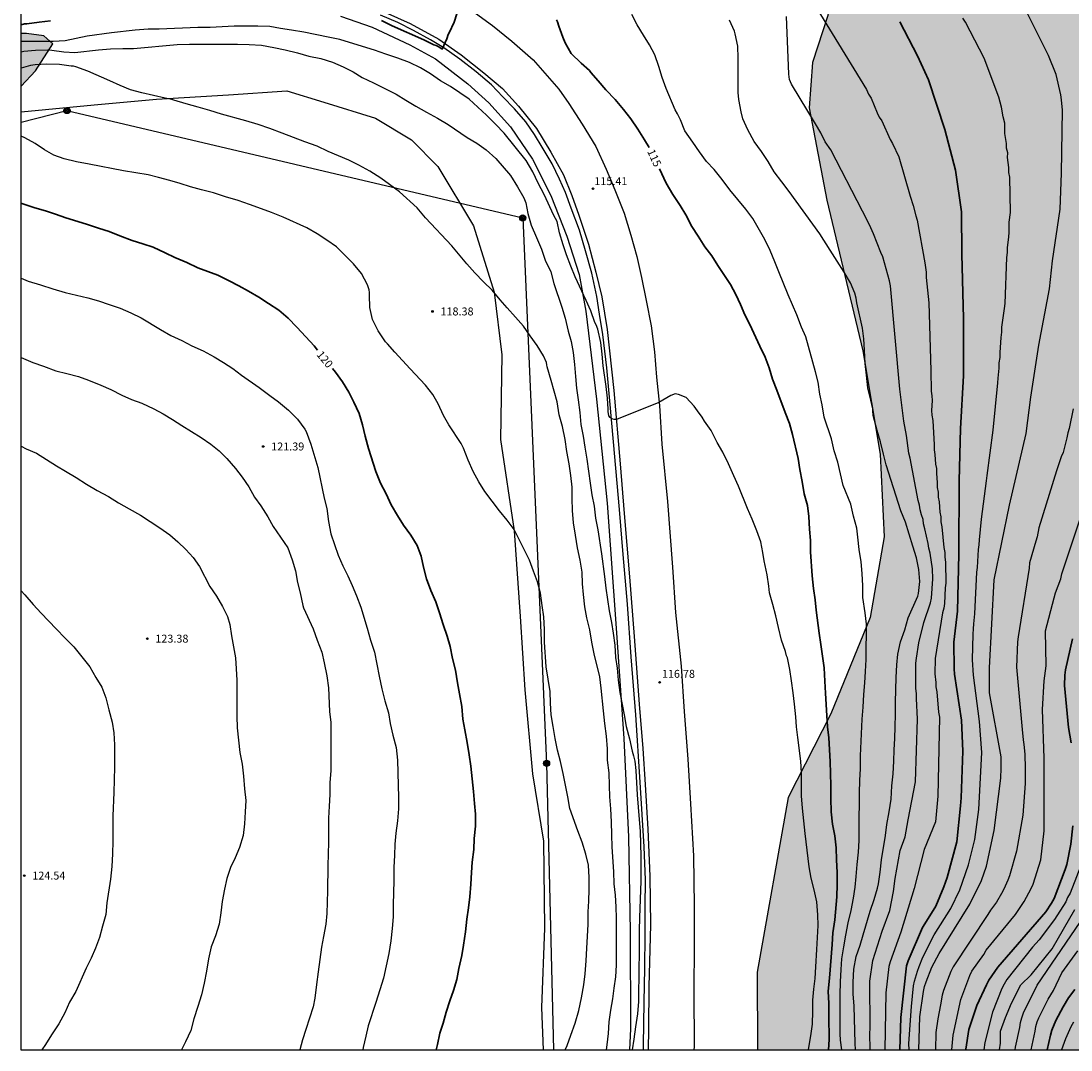
# Model space of a CAD drawing. Units: metres. Extents: x 583444 to 583794, y 4792790 to 4793040.
# Drawn here: x 583444 to 583543, y 4792790 to 4792887 of the extents above; entities that cross this region are included whole.
import ezdxf

# ---------------------------------------------------------------- set-up
doc = ezdxf.new("R2010")
doc.units = ezdxf.units.M
for name, color, linetype in [('010106', 9, 'Continuous'), ('020104', 34, 'Continuous'), ('020204', 9, 'Continuous'), ('020307', 24, 'Continuous'), ('020308', 9, 'Continuous'), ('060113', 4, 'Continuous'), ('060134', 9, 'Continuous'), ('070101', 9, 'ALAMBRADA'), ('090217', 9, 'Continuous'), ('100106', 63, 'Continuous'), ('240103', 9, 'LINEA_TELEFONICA'), ('990504', 63, 'Continuous')]:
    doc.layers.add(name, color=color, linetype=linetype)
doc.layers.add('020105', color=24, linetype='Continuous', lineweight=30)
doc.styles.add('ARIAL', font='ARIAL.TTF', dxfattribs={"height": 1})
doc.styles.add('ARIALI', font='ARIALI.TTF', dxfattribs={"height": 1})
doc.linetypes.add('ALAMBRADA', pattern='A,1,[203,DONOSTI.shx,S=0.1,R=0,X=0,Y=0],1', length=2)
doc.linetypes.add('LINEA_TELEFONICA', pattern='A,7.5,-0.3,["T",Standard,S=0.25,R=0,X=-0.1,Y=-0.1],-0.3', length=8.1)

# ---------------------------------------------------------------- blocks, each defined once
blk = doc.blocks.new('COTAPU')
blk.add_circle((0, 0), 0.075)
blk = doc.blocks.new('POSTEM')
for radius in [0.29, 0.21, 0.12]:
    blk.add_circle((0, 0), radius)

msp = doc.modelspace()

# ---------------------------------------------------------------- hatches: boundary and pattern name
at = {"layer": '990504'}
for points in [[(583576.568, 4792790.239), (583513.63, 4792790.24), (583513.599, 4792797.58), (583516.504, 4792814.059), (583520.56, 4792821.963), (583524.256, 4792831.059), (583525.584, 4792838.666), (583525.208, 4792846.474), (583523.56, 4792856.218), (583520.161, 4792870.418), (583518.505, 4792879.145), (583518.817, 4792883.425), (583520.257, 4792887.849), (583520.657, 4792890.401), (583520.465, 4792894.857), (583520.001, 4792898.297), (583518.529, 4792900.425), (583517.705, 4792903.305), (583518.314, 4792909.185), (583520.465, 4792911.161), (583527.049, 4792913.32), (583532.353, 4792913.568), (583536.913, 4792915.28), (583540.241, 4792917.92), (583548.353, 4792925.744), (583553.705, 4792930.631), (583555.865, 4792934.199), (583559.145, 4792939.479), (583559.505, 4792948.103), (583561.945, 4792956.102), (583567.049, 4792961.638), (583572.601, 4792966.214), (583575.681, 4792966.63), (583582.489, 4792966.59), (583588.241, 4792965.702), (583593.873, 4792966.573), (583596.209, 4792967.013), (583598.344, 4792966.693), (583601.576, 4792965.477), (583605.952, 4792960.469), (583611.096, 4792953.933), (583616.687, 4792945.837), (583623.135, 4792938.134), (583626.447, 4792932.086), (583628.759, 4792923.934), (583630.527, 4792918.342), (583632.854, 4792916.294), (583634.358, 4792913.958), (583634.326, 4792911.518), (583633.854, 4792907.918), (583630.566, 4792902.382), (583626.63, 4792896.535), (583622.398, 4792892.167), (583617.19, 4792886.583), (583612.342, 4792879.151), (583606.702, 4792869.568), (583602.43, 4792860.936), (583596.63, 4792853.433), (583594.07, 4792849.081), (583593.942, 4792845.921), (583594.438, 4792840.705), (583596.614, 4792835.601), (583597.19, 4792828.617), (583596.021, 4792820.833), (583595.693, 4792815.682), (583594.125, 4792811.146), (583591.949, 4792806.082), (583589.149, 4792801.85), (583584.493, 4792796.482), (583577.005, 4792790.491)], [(583444.095, 4792886.163), (583444.095, 4792881.184), (583445.458, 4792882.62), (583447.106, 4792885.18), (583446.258, 4792885.948), (583444.626, 4792886.148)]]:
    msp.add_hatch(color=256, dxfattribs=at).paths.add_polyline_path(points)

# ---------------------------------------------------------------- linework, layer by layer
at = {"layer": '010106', "flags": 128}
msp.add_lwpolyline([(583444.093, 4792790.242), (583794.083, 4792790.234), (583794.088, 4793040.227), (583444.098, 4793040.235)], close=True, dxfattribs=at)
at = {"layer": '020104', "flags": 128}
for points, elevation in [([(583519.229, 4792888.53), (583523.9, 4792880.877), (583524.106, 4792880.447), (583524.34, 4792880.046), (583524.905, 4792878.681), (583525.12, 4792878.271), (583525.351, 4792877.911), (583526.156, 4792876.166), (583526.373, 4792875.786), (583526.955, 4792874.511), (583528.034, 4792870.809), (583528.322, 4792869.939), (583528.58, 4792868.94), (583528.696, 4792868.531), (583529.409, 4792864.532), (583529.545, 4792863.63), (583529.545, 4792863.134), (583529.784, 4792860.744), (583529.999, 4792854.349), (583530.023, 4792852.408), (583530.084, 4792851.981), (583530.121, 4792851.526), (583530.062, 4792850.597), (583530.091, 4792850.126), (583530.166, 4792849.649), (583530.314, 4792847.346), (583530.313, 4792846.869), (583530.372, 4792846.425), (583530.417, 4792845.513), (583530.527, 4792845.109), (583530.507, 4792844.661), (583530.587, 4792843.764), (583530.575, 4792843.318), (583530.684, 4792842.883), (583530.678, 4792842.404), (583530.759, 4792841.952), (583530.823, 4792840.996), (583530.935, 4792840.542), (583530.935, 4792840.078), (583531.021, 4792839.607), (583531.22, 4792837.652), (583531.313, 4792837.195), (583531.316, 4792836.736), (583531.386, 4792836.279), (583531.392, 4792834.295), (583531.344, 4792833.834), (583531.279, 4792832.383), (583531.212, 4792831.935), (583531.077, 4792831.49), (583530.382, 4792827.165), (583530.376, 4792825.744), (583530.472, 4792824.921), (583530.461, 4792824.512), (583530.545, 4792824.029), (583530.724, 4792822.107), (583530.813, 4792821.636), (583530.648, 4792814.186), (583530.425, 4792811.773), (583529.351, 4792809.14), (583528.415, 4792805.486), (583527.151, 4792801.354), (583526.142, 4792798.561), (583526.032, 4792798.104), (583525.747, 4792795.626), (583525.65, 4792790.24)], 111), ([(583528.869, 4792790.24), (583528.962, 4792793.371), (583529.283, 4792795.756), (583529.376, 4792796.22), (583529.532, 4792796.678), (583530.092, 4792798.053), (583530.762, 4792799.349), (583533.681, 4792803.989), (583534.774, 4792806.235), (583535.23, 4792807.583), (583535.98, 4792810.935), (583536.61, 4792815.877), (583536.621, 4792816.839), (583536.616, 4792817.911), (583535.532, 4792823.943), (583535.532, 4792826.286), (583535.954, 4792834.614), (583537.429, 4792841.661), (583538.987, 4792848.427), (583539.435, 4792851.837), (583540.18, 4792856.741), (583541.176, 4792862.055), (583541.48, 4792864.709), (583542.19, 4792869.567), (583542.313, 4792872.992), (583542.405, 4792878.914), (583542.336, 4792879.891), (583542.27, 4792880.358), (583541.821, 4792882.283), (583541.099, 4792884.093), (583538.9, 4792888.476)], 108), ([(583521.595, 4792790.24), (583521.465, 4792791.156), (583521.425, 4792791.774), (583521.417, 4792792.97), (583521.421, 4792795.434), (583521.449, 4792796.67), (583521.511, 4792797.844), (583521.585, 4792798.842), (583521.763, 4792799.968), (583521.951, 4792801.08), (583522.189, 4792802.246), (583522.461, 4792803.402), (583522.673, 4792804.56), (583522.849, 4792805.595), (583522.945, 4792806.605), (583523.039, 4792807.737), (583523.165, 4792808.911), (583523.227, 4792810.011), (583523.233, 4792812.193), (583523.267, 4792813.417), (583523.267, 4792814.483), (583523.293, 4792815.703), (583523.357, 4792816.763), (583523.361, 4792817.997), (583523.505, 4792821.467), (583523.601, 4792822.587), (583523.674, 4792823.773), (583523.758, 4792824.881), (583523.824, 4792825.949), (583523.876, 4792827.079), (583523.88, 4792828.265), (583523.914, 4792829.379), (583523.908, 4792830.413), (583523.786, 4792831.493), (583523.566, 4792832.935), (583523.552, 4792834.027), (583523.514, 4792835.209), (583523.408, 4792836.309), (583523.228, 4792837.459), (583523.102, 4792838.615), (583522.988, 4792839.477), (583522.694, 4792840.606), (583522.43, 4792841.736), (583521.722, 4792843.496), (583521.448, 4792844.598), (583521.2, 4792845.708), (583520.856, 4792846.79), (583520.61, 4792847.906), (583519.92, 4792849.966), (583519.742, 4792851.124), (583519.518, 4792852.132), (583519.344, 4792853.244), (583519.096, 4792854.218), (583518.182, 4792857.52), (583517.762, 4792858.436), (583517.33, 4792859.604), (583516.511, 4792861.49), (583515.625, 4792863.662), (583515.267, 4792864.596), (583514.813, 4792865.696), (583514.315, 4792866.722), (583513.181, 4792868.686), (583512.535, 4792869.588), (583511.005, 4792871.418), (583510.289, 4792872.366), (583509.519, 4792873.314), (583508.819, 4792874.084), (583508.163, 4792874.982), (583507.521, 4792875.906), (583506.753, 4792876.976), (583506.347, 4792877.998), (583506.069, 4792878.572), (583505.843, 4792878.96), (583504.989, 4792880.962), (583504.623, 4792882.004), (583504.293, 4792883.048), (583503.925, 4792884.13), (583503.443, 4792885.096), (583502.853, 4792886.014), (583502.259, 4792886.98), (583501.746, 4792887.956)], 114), ([(583522.872, 4792790.24), (583522.845, 4792790.89), (583522.827, 4792792.03), (583522.753, 4792794.37), (583522.657, 4792795.528), (583522.643, 4792796.636), (583522.733, 4792797.852), (583522.949, 4792799.062), (583523.327, 4792800.134), (583523.595, 4792801.102), (583524.269, 4792803.342), (583524.647, 4792804.441), (583524.941, 4792805.499), (583525.031, 4792805.903), (583525.189, 4792807.011), (583525.343, 4792808.187), (583525.697, 4792810.479), (583525.845, 4792811.517), (583526.059, 4792812.711), (583526.231, 4792813.905), (583526.315, 4792815.169), (583526.429, 4792816.295), (583526.497, 4792817.493), (583526.535, 4792818.561), (583526.597, 4792819.641), (583526.633, 4792820.717), (583526.663, 4792821.921), (583526.665, 4792823.055), (583526.719, 4792825.401), (583526.789, 4792826.589), (583526.884, 4792827.601), (583527.128, 4792828.765), (583527.518, 4792829.891), (583527.862, 4792831.021), (583528.764, 4792833.071), (583528.834, 4792833.317), (583528.946, 4792834.459), (583528.85, 4792835.59), (583528.644, 4792836.686), (583528.276, 4792837.782), (583527.952, 4792838.902), (583527.606, 4792840.042), (583527.156, 4792841.112), (583525.768, 4792845.45), (583525.53, 4792846.462), (583525.24, 4792847.616), (583524.908, 4792848.682), (583524.548, 4792850.114), (583524.508, 4792850.538), (583524.508, 4792850.742), (583524.308, 4792851.558), (583524.034, 4792852.734), (583523.912, 4792853.908), (583523.776, 4792855.026), (583523.71, 4792856.26), (583523.664, 4792857.36), (583523.546, 4792858.358), (583522.99, 4792860.752), (583522.978, 4792860.964), (583522.944, 4792861.186), (583522.8, 4792861.654), (583522.412, 4792862.63), (583521.814, 4792863.634), (583520.475, 4792865.704), (583519.505, 4792867.238), (583516.625, 4792871.264), (583515.921, 4792872.148), (583515.185, 4792873.11), (583514.615, 4792874.09), (583514.007, 4792875.01), (583513.307, 4792875.96), (583512.719, 4792877.056), (583512.245, 4792878.1), (583512.095, 4792878.766), (583511.873, 4792879.94), (583511.795, 4792880.586), (583511.787, 4792883.845), (583511.751, 4792884.949), (583511.509, 4792886.133), (583511.449, 4792886.381), (583510.989, 4792887.409)], 113), ([(583524.263, 4792790.24), (583524.226, 4792791.811), (583524.25, 4792792.272), (583524.228, 4792796.722), (583524.506, 4792798.671), (583525.395, 4792801.448), (583526.113, 4792803.395), (583526.448, 4792805.205), (583526.635, 4792806.423), (583527.104, 4792809.046), (583527.572, 4792810.358), (583527.853, 4792811.951), (583528.553, 4792815.541), (583528.742, 4792821.457), (583528.631, 4792823.397), (583528.639, 4792823.864), (583528.574, 4792824.343), (583528.586, 4792826.737), (583528.626, 4792827.222), (583528.865, 4792828.661), (583529.331, 4792830.586), (583529.941, 4792832.427), (583530.037, 4792832.861), (583530.174, 4792834.71), (583530.129, 4792835.653), (583529.931, 4792837.117), (583529.794, 4792837.58), (583529.727, 4792838.024), (583529.431, 4792839.401), (583529.299, 4792839.872), (583529.27, 4792840.301), (583529.12, 4792840.742), (583528.993, 4792841.201), (583528.905, 4792841.658), (583528.779, 4792842.096), (583528.035, 4792846.088), (583527.921, 4792846.57), (583527.682, 4792848.217), (583527.446, 4792849.567), (583527.046, 4792852.599), (583526.186, 4792862.348), (583526.083, 4792862.826), (583525.463, 4792865.095), (583525.251, 4792865.5), (583524.57, 4792867.262), (583524.195, 4792868.103), (583523.535, 4792869.404), (583520.531, 4792875.173), (583520.011, 4792875.933), (583519.61, 4792876.783), (583519.112, 4792877.633), (583516.848, 4792881.392), (583516.631, 4792881.823), (583516.574, 4792882.307), (583516.367, 4792887.772)], 112), ([(583527.926, 4792790.24), (583527.916, 4792790.843), (583528.168, 4792794.326), (583528.36, 4792796.282), (583528.458, 4792796.741), (583528.721, 4792797.659), (583528.872, 4792798.111), (583529.236, 4792799.001), (583530.304, 4792801.108), (583531.861, 4792803.582), (583532.715, 4792805.363), (583533.541, 4792807.695), (583534.151, 4792810.111), (583534.534, 4792812.94), (583534.795, 4792818.294), (583534.596, 4792821.223), (583534.03, 4792825.597), (583533.931, 4792827.06), (583533.976, 4792829.49), (583534.019, 4792829.964), (583534.031, 4792830.455), (583534.141, 4792831.392), (583534.329, 4792835.338), (583534.402, 4792835.768), (583534.493, 4792837.461), (583534.553, 4792837.92), (583534.572, 4792838.362), (583534.76, 4792840.321), (583535.234, 4792843.96), (583535.319, 4792844.447), (583535.887, 4792848.739), (583536.317, 4792853.198), (583536.333, 4792853.628), (583536.439, 4792854.592), (583536.453, 4792855.082), (583536.522, 4792855.572), (583536.525, 4792856.067), (583536.573, 4792856.525), (583536.617, 4792857.474), (583536.687, 4792857.959), (583536.69, 4792858.448), (583536.875, 4792859.755), (583536.95, 4792860.204), (583537, 4792860.666), (583537.166, 4792865.013), (583537.219, 4792865.488), (583537.223, 4792865.96), (583537.341, 4792866.927), (583537.373, 4792867.399), (583537.373, 4792868.364), (583537.517, 4792869.27), (583537.435, 4792872.588), (583537.363, 4792873.044), (583537.357, 4792873.517), (583537.236, 4792874.469), (583537.241, 4792874.905), (583537.142, 4792875.334), (583537.118, 4792875.793), (583536.958, 4792876.726), (583536.98, 4792877.698), (583536.815, 4792878.304), (583536.654, 4792879.207), (583536.4, 4792880.147), (583535.02, 4792883.817), (583533.246, 4792887.216), (583532.996, 4792887.61)], 109), ([(583518.426, 4792790.24), (583518.465, 4792790.478), (583518.657, 4792791.576), (583518.813, 4792792.672), (583518.855, 4792793.89), (583518.857, 4792794.934), (583518.945, 4792795.976), (583519.061, 4792796.994), (583519.137, 4792798.09), (583519.213, 4792799.722), (583519.337, 4792801.99), (583519.329, 4792803.002), (583519.211, 4792804.212), (583518.961, 4792805.344), (583518.695, 4792806.45), (583518.489, 4792807.512), (583518.119, 4792810.679), (583517.859, 4792813.053), (583517.775, 4792814.203), (583517.77, 4792816.391), (583517.722, 4792817.499), (583517.446, 4792819.733), (583517.306, 4792820.741), (583517.24, 4792821.669), (583517.118, 4792822.855), (583516.976, 4792823.937), (583516.844, 4792825.065), (583516.676, 4792826.137), (583516.44, 4792827.247), (583516.368, 4792827.439), (583516.266, 4792827.849), (583515.902, 4792828.903), (583515.604, 4792830.097), (583515.34, 4792831.201), (583515.066, 4792832.279), (583514.768, 4792833.383), (583514.7, 4792834.009), (583514.542, 4792835.065), (583514.262, 4792836.387), (583514.134, 4792837.195), (583513.938, 4792838.187), (583513.57, 4792839.241), (583513.108, 4792840.333), (583512.674, 4792841.319), (583511.84, 4792843.433), (583511.374, 4792844.417), (583510.876, 4792845.541), (583510.354, 4792846.655), (583509.82, 4792847.563), (583509.242, 4792848.709), (583508.628, 4792849.589), (583508.407, 4792849.943), (583507.967, 4792850.551), (583507.635, 4792850.991), (583506.901, 4792851.793), (583506.16, 4792852.1), (583505.849, 4792852.141), (583505.433, 4792851.996), (583504.312, 4792851.352), (583500.303, 4792849.729), (583500.099, 4792849.735), (583499.887, 4792849.799), (583499.721, 4792849.911), (583499.573, 4792850.073), (583499.539, 4792850.479), (583499.537, 4792850.693), (583499.461, 4792851.751), (583499.341, 4792852.845), (583499.067, 4792854.807), (583498.953, 4792855.911), (583498.825, 4792856.993), (583498.559, 4792858.263), (583498.387, 4792858.658), (583498.279, 4792858.88), (583497.895, 4792859.974), (583497.447, 4792860.968), (583496.411, 4792863.184), (583495.989, 4792864.194), (583495.599, 4792865.278), (583495.273, 4792866.224), (583494.945, 4792867.34), (583494.695, 4792868.414), (583494.399, 4792868.976), (583493.475, 4792870.96), (583492.925, 4792872.04), (583492.407, 4792873.112), (583491.78, 4792874.178), (583489.694, 4792876.768), (583488.88, 4792877.616), (583488.042, 4792878.452), (583486.396, 4792879.964), (583484.628, 4792881.148), (583483.706, 4792881.706), (583482.766, 4792882.35), (583481.804, 4792882.922), (583480.766, 4792883.408), (583479.67, 4792883.824), (583478.536, 4792884.204), (583477.452, 4792884.584), (583476.332, 4792884.934), (583474.186, 4792885.584), (583473.086, 4792885.804), (583470.78, 4792886.29), (583469.64, 4792886.488), (583468.598, 4792886.64), (583467.582, 4792886.812), (583466.44, 4792886.86), (583464.233, 4792886.854), (583461.949, 4792886.74), (583460.795, 4792886.727), (583457.133, 4792886.565), (583456.099, 4792886.565), (583454.869, 4792886.463), (583452.625, 4792886.223), (583450.343, 4792885.915), (583448.263, 4792885.465), (583447.133, 4792885.401), (583446.003, 4792885.389), (583444.095, 4792885.415)], 116), ([(583444.095, 4792884.43), (583444.363, 4792884.493), (583445.447, 4792884.573), (583446.557, 4792884.613), (583447.019, 4792884.577), (583448.127, 4792884.425), (583449.163, 4792884.381), (583451.419, 4792884.613), (583452.541, 4792884.709), (583453.697, 4792884.741), (583454.727, 4792884.755), (583458.845, 4792885.109), (583459.989, 4792885.153), (583464.519, 4792885.16), (583465.64, 4792885.136), (583466.812, 4792885.056), (583467.956, 4792884.848), (583469.046, 4792884.63), (583470.204, 4792884.328), (583471.276, 4792884.032), (583472.386, 4792883.81), (583473.51, 4792883.448), (583474.502, 4792883.026), (583475.452, 4792882.556), (583476.316, 4792882.016), (583477.38, 4792881.5), (583479.5, 4792880.432), (583480.412, 4792879.862), (583481.358, 4792879.296), (583482.386, 4792878.728), (583483.426, 4792878.18), (583484.406, 4792877.584), (583486.2, 4792876.334), (583487.114, 4792875.802), (583488.012, 4792875.182), (583488.924, 4792874.364), (583490.294, 4792872.752), (583490.965, 4792871.698), (583491.573, 4792870.646), (583491.755, 4792870.188), (583491.939, 4792869.172), (583492.265, 4792868.058), (583492.775, 4792866.918), (583493.247, 4792865.822), (583493.593, 4792864.784), (583494.107, 4792863.678), (583494.411, 4792862.558), (583495.139, 4792860.347), (583495.467, 4792859.287), (583495.751, 4792858.081), (583496.023, 4792857.093), (583496.207, 4792856.047), (583496.343, 4792854.923), (583496.457, 4792853.779), (583496.551, 4792852.705), (583496.679, 4792851.579), (583496.865, 4792850.395), (583496.951, 4792849.263), (583497.157, 4792848.147), (583497.335, 4792847.111), (583497.497, 4792845.989), (583497.677, 4792844.853), (583497.815, 4792843.715), (583497.991, 4792842.611), (583498.215, 4792841.561), (583498.341, 4792840.419), (583498.547, 4792839.309), (583498.899, 4792837.057), (583499.186, 4792834.915), (583499.312, 4792833.821), (583499.456, 4792832.747), (583499.628, 4792831.667), (583499.84, 4792830.585), (583499.992, 4792829.571), (583500.142, 4792828.435), (583500.222, 4792827.273), (583500.376, 4792826.273), (583500.464, 4792825.147), (583500.622, 4792823.967), (583501.026, 4792821.853), (583501.22, 4792820.754), (583501.542, 4792819.606), (583501.8, 4792818.448), (583501.926, 4792818.006), (583502.053, 4792817.478), (583502.144, 4792816.606), (583502.262, 4792814.316), (583502.372, 4792813.154), (583502.546, 4792810.852), (583502.596, 4792808.526), (583502.594, 4792806.154), (583502.478, 4792802.726), (583502.462, 4792801.5), (583502.462, 4792799.142), (583502.418, 4792798.08), (583502.397, 4792794.814), (583502.291, 4792793.634), (583502.101, 4792792.412), (583501.957, 4792791.27), (583501.79, 4792790.24)], 117), ([(583499.361, 4792790.24), (583499.425, 4792790.71), (583499.562, 4792791.8), (583499.612, 4792792.878), (583499.762, 4792793.998), (583499.972, 4792795.06), (583500.088, 4792796.054), (583500.234, 4792797.148), (583500.31, 4792798.224), (583500.322, 4792799.306), (583500.3, 4792802.67), (583500.27, 4792803.728), (583500.206, 4792804.848), (583500.1, 4792805.902), (583500.048, 4792807.038), (583499.916, 4792809.396), (583499.862, 4792810.532), (583499.832, 4792811.756), (583499.776, 4792812.986), (583499.688, 4792814.112), (583499.666, 4792815.184), (583499.62, 4792816.388), (583499.476, 4792817.584), (583499.458, 4792818.662), (583499.364, 4792819.844), (583499.2, 4792821.03), (583499.078, 4792822.234), (583498.878, 4792824.383), (583498.728, 4792825.441), (583498.196, 4792827.625), (583497.982, 4792828.721), (583497.79, 4792829.893), (583497.51, 4792831.015), (583497.316, 4792832.041), (583497.182, 4792833.227), (583497.098, 4792834.225), (583497.069, 4792835.337), (583496.879, 4792836.449), (583496.635, 4792837.627), (583496.429, 4792838.805), (583496.263, 4792839.985), (583496.157, 4792841.157), (583496.119, 4792842.279), (583496.115, 4792843.355), (583496.007, 4792844.437), (583495.841, 4792845.539), (583495.613, 4792846.709), (583495.459, 4792847.859), (583495.199, 4792849.081), (583494.901, 4792850.175), (583494.711, 4792851.391), (583494.135, 4792853.423), (583493.761, 4792854.693), (583493.743, 4792854.893), (583493.699, 4792855.107), (583493.419, 4792855.739), (583492.825, 4792856.725), (583492.153, 4792857.621), (583491.537, 4792858.527), (583490.763, 4792859.393), (583490.001, 4792860.283), (583489.335, 4792861.029), (583488.563, 4792861.947), (583487.747, 4792862.731), (583486.923, 4792863.561), (583486.181, 4792864.417), (583484.762, 4792866.121), (583482.286, 4792868.769), (583481.502, 4792869.703), (583479.84, 4792871.205), (583478.894, 4792871.919), (583478.066, 4792872.519), (583477.028, 4792873.169), (583475.988, 4792873.747), (583475.04, 4792874.211), (583473.096, 4792875.027), (583472.038, 4792875.519), (583470.884, 4792875.937), (583468.752, 4792876.761), (583467.592, 4792877.183), (583466.492, 4792877.563), (583465.32, 4792877.917), (583463.03, 4792878.535), (583461.93, 4792878.901), (583460.804, 4792879.207), (583459.691, 4792879.523), (583458.533, 4792879.869), (583458.321, 4792879.927), (583457.713, 4792880.051), (583455.509, 4792880.547), (583454.437, 4792880.851), (583453.441, 4792881.249), (583452.477, 4792881.695), (583450.399, 4792882.607), (583449.267, 4792883.017), (583449.051, 4792883.077), (583448.841, 4792883.089), (583447.725, 4792883.245), (583446.529, 4792883.255), (583445.431, 4792883.195), (583444.997, 4792883.129), (583444.095, 4792882.89)], 118), ([(583495.456, 4792790.241), (583495.664, 4792790.662), (583496.006, 4792791.64), (583496.414, 4792792.76), (583496.746, 4792793.954), (583497.02, 4792795.16), (583497.23, 4792796.37), (583497.362, 4792797.434), (583497.454, 4792798.658), (583497.506, 4792799.838), (583497.634, 4792802.092), (583497.634, 4792803.27), (583497.698, 4792804.278), (583497.726, 4792805.39), (583497.726, 4792806.502), (583497.66, 4792807.666), (583497.43, 4792808.702), (583497.074, 4792809.836), (583496.652, 4792810.924), (583495.896, 4792813.028), (583495.706, 4792814.134), (583495.504, 4792815.21), (583495.282, 4792816.314), (583495.01, 4792817.474), (583494.752, 4792818.522), (583494.53, 4792819.628), (583494.326, 4792820.764), (583494.158, 4792821.848), (583494.088, 4792822.948), (583494.062, 4792824.062), (583493.668, 4792826.378), (583493.504, 4792828.729), (583493.503, 4792829.921), (583493.443, 4792831.095), (583493.285, 4792832.169), (583493.131, 4792833.357), (583492.843, 4792834.403), (583492.461, 4792835.429), (583492.095, 4792836.471), (583490.659, 4792839.359), (583490.005, 4792840.241), (583489.253, 4792841.101), (583488.563, 4792842.011), (583487.875, 4792842.939), (583487.319, 4792843.857), (583486.771, 4792844.829), (583486.315, 4792845.893), (583485.877, 4792847.019), (583485.635, 4792847.483), (583484.485, 4792849.233), (583483.995, 4792850.123), (583483.479, 4792851.201), (583482.963, 4792852.101), (583482.291, 4792852.961), (583480.839, 4792854.499), (583480.119, 4792855.313), (583479.371, 4792856.093), (583478.684, 4792856.881), (583478.498, 4792857.075), (583477.808, 4792858.101), (583477.268, 4792859.163), (583477.028, 4792860.289), (583477.006, 4792861.467), (583476.994, 4792861.719), (583476.96, 4792861.961), (583476.81, 4792862.445), (583476.236, 4792863.497), (583475.468, 4792864.433), (583473.866, 4792866.033), (583472.956, 4792866.661), (583472.042, 4792867.239), (583471.078, 4792867.811), (583468.838, 4792868.813), (583467.752, 4792869.277), (583466.812, 4792869.619), (583465.674, 4792870.009), (583464.604, 4792870.401), (583463.408, 4792870.741), (583462.278, 4792871.117), (583461.126, 4792871.397), (583460.104, 4792871.681), (583459.13, 4792872.015), (583458.152, 4792872.285), (583457.084, 4792872.563), (583456.104, 4792872.809), (583454.939, 4792873.023), (583453.761, 4792873.189), (583450.525, 4792873.839), (583449.325, 4792874.063), (583448.165, 4792874.323), (583447.203, 4792874.665), (583446.301, 4792875.191), (583445.437, 4792875.773), (583444.467, 4792876.303), (583444.095, 4792876.467)], 119), ([(583444.095, 4792863.065), (583444.759, 4792862.802), (583445.947, 4792862.446), (583447.089, 4792862.068), (583448.248, 4792861.731), (583449.328, 4792861.461), (583450.388, 4792861.213), (583451.406, 4792860.937), (583452.424, 4792860.597), (583453.456, 4792860.231), (583454.452, 4792859.813), (583455.424, 4792859.317), (583457.258, 4792858.219), (583458.248, 4792857.669), (583459.272, 4792857.181), (583460.236, 4792856.699), (583461.302, 4792856.207), (583462.328, 4792855.643), (583463.222, 4792855.115), (583464.098, 4792854.539), (583464.906, 4792853.929), (583466.59, 4792852.749), (583467.57, 4792852.003), (583468.412, 4792851.403), (583469.358, 4792850.627), (583470.21, 4792849.779), (583470.886, 4792848.821), (583471.004, 4792848.603), (583471.442, 4792847.393), (583472.103, 4792845.197), (583472.703, 4792842.314), (583472.957, 4792841.326), (583473.137, 4792840.112), (583473.341, 4792838.94), (583474.033, 4792836.922), (583474.471, 4792835.914), (583474.951, 4792834.988), (583475.367, 4792834.054), (583475.779, 4792833.08), (583476.167, 4792832.026), (583476.783, 4792830.034), (583477.099, 4792828.916), (583477.475, 4792827.778), (583477.701, 4792826.65), (583477.913, 4792825.504), (583478.149, 4792824.326), (583478.441, 4792823.19), (583478.781, 4792822.054), (583478.949, 4792821.054), (583479.191, 4792819.95), (583479.507, 4792818.786), (583479.641, 4792817.586), (583479.707, 4792815.222), (583479.731, 4792814.052), (583479.737, 4792812.998), (583479.643, 4792811.874), (583479.492, 4792810.71), (583479.396, 4792809.652), (583479.356, 4792808.592), (583479.296, 4792807.474), (583479.292, 4792806.242), (583479.222, 4792803.932), (583479.214, 4792802.792), (583479.124, 4792801.697), (583478.992, 4792800.527), (583478.83, 4792799.349), (583478.322, 4792797.011), (583477.97, 4792795.917), (583477.602, 4792794.713), (583476.866, 4792792.505), (583476.648, 4792791.523), (583476.404, 4792790.479), (583476.363, 4792790.241)], 121), ([(583444.094, 4792855.569), (583445.222, 4792855.104), (583446.224, 4792854.76), (583447.396, 4792854.338), (583448.42, 4792854.07), (583449.526, 4792853.802), (583450.462, 4792853.44), (583451.624, 4792852.958), (583452.582, 4792852.576), (583453.604, 4792852.02), (583454.528, 4792851.624), (583455.512, 4792851.266), (583456.63, 4792850.746), (583457.524, 4792850.252), (583458.388, 4792849.726), (583459.286, 4792849.154), (583460.202, 4792848.61), (583461.108, 4792848.042), (583462.028, 4792847.412), (583462.814, 4792846.766), (583463.528, 4792846.042), (583464.34, 4792845.106), (583464.976, 4792844.286), (583465.598, 4792843.374), (583466.138, 4792842.41), (583466.734, 4792841.574), (583467.385, 4792840.536), (583467.885, 4792839.64), (583468.591, 4792838.626), (583469.279, 4792837.616), (583469.699, 4792836.504), (583470.003, 4792835.462), (583470.211, 4792834.35), (583470.459, 4792833.37), (583470.703, 4792832.172), (583470.773, 4792831.97), (583471.673, 4792829.974), (583472.061, 4792828.894), (583472.481, 4792827.762), (583472.717, 4792826.754), (583472.967, 4792825.554), (583473.129, 4792824.418), (583473.229, 4792822.19), (583473.345, 4792821.15), (583473.351, 4792820.002), (583473.343, 4792816.564), (583473.261, 4792815.466), (583473.235, 4792814.346), (583473.179, 4792813.248), (583473.137, 4792812.118), (583473.113, 4792809.824), (583473.095, 4792808.732), (583473.051, 4792807.626), (583473.031, 4792805.265), (583473.007, 4792804.187), (583472.955, 4792803.127), (583472.872, 4792802.101), (583472.664, 4792800.939), (583472.462, 4792799.925), (583472.158, 4792797.607), (583471.976, 4792796.415), (583471.846, 4792795.121), (583471.662, 4792794.315), (583471.336, 4792793.245), (583470.974, 4792792.159), (583470.666, 4792791.195), (583470.404, 4792790.241)], 122), ([(583543.413, 4792850.729), (583543.042, 4792848.898), (583542.92, 4792848.47), (583542.829, 4792848), (583542.473, 4792846.608), (583542.298, 4792846.195), (583541.844, 4792844.878), (583540.179, 4792839.521), (583540.018, 4792838.665), (583539.891, 4792838.262), (583539.317, 4792836.194), (583539.261, 4792835.7), (583538.233, 4792829.212), (583538.17, 4792828.759), (583538.064, 4792826.367), (583538.595, 4792820.472), (583538.705, 4792819.515), (583538.779, 4792819.071), (583538.847, 4792818.165), (583538.889, 4792816.8), (583538.887, 4792815.378), (583538.679, 4792812.397), (583538.071, 4792808.986), (583537.417, 4792806.684), (583537.243, 4792806.256), (583536.872, 4792805.418), (583536.667, 4792805.008), (583536.18, 4792804.177), (583535.624, 4792803.43), (583535.38, 4792803.022), (583532.098, 4792798.088), (583531.885, 4792797.652), (583531.17, 4792795.859), (583531.048, 4792795.422), (583530.912, 4792794.493), (583530.645, 4792793.175), (583530.465, 4792791.896), (583530.443, 4792790.24)], 107), ([(583444.094, 4792847.216), (583444.584, 4792846.972), (583445.564, 4792846.554), (583447.43, 4792845.354), (583448.304, 4792844.848), (583449.3, 4792844.25), (583450.274, 4792843.636), (583451.284, 4792843.022), (583452.36, 4792842.468), (583453.308, 4792841.864), (583454.308, 4792841.292), (583455.376, 4792840.71), (583457.208, 4792839.518), (583458.144, 4792838.864), (583458.914, 4792838.186), (583459.658, 4792837.478), (583460.362, 4792836.708), (583460.954, 4792835.85), (583461.929, 4792833.986), (583462.543, 4792833.064), (583463.109, 4792832.088), (583463.581, 4792831.13), (583463.823, 4792830.388), (583463.961, 4792829.304), (583464.349, 4792827.238), (583464.413, 4792826.214), (583464.467, 4792825.122), (583464.471, 4792821.734), (583464.491, 4792820.644), (583464.767, 4792818.32), (583464.965, 4792817.22), (583465.101, 4792816.07), (583465.189, 4792814.87), (583465.303, 4792813.764), (583465.269, 4792812.697), (583465.207, 4792811.583), (583465.065, 4792810.465), (583464.735, 4792809.337), (583464.299, 4792808.377), (583463.859, 4792807.455), (583463.531, 4792806.433), (583463.293, 4792805.413), (583463.081, 4792804.259), (583462.957, 4792803.181), (583462.807, 4792802.105), (583462.457, 4792801.015), (583462.059, 4792799.977), (583461.805, 4792798.833), (583461.619, 4792797.681), (583461.391, 4792796.529), (583461.147, 4792795.437), (583460.779, 4792794.325), (583460.421, 4792793.175), (583460.121, 4792792.067), (583459.615, 4792790.991), (583459.232, 4792790.241)], 123), ([(583531.97, 4792790.24), (583532.098, 4792791.622), (583532.809, 4792794.986), (583533.655, 4792797.251), (583533.87, 4792797.663), (583534.979, 4792799.249), (583535.223, 4792799.649), (583537.966, 4792803.027), (583538.806, 4792804.248), (583539.465, 4792805.468), (583539.646, 4792805.892), (583540.385, 4792808.187), (583540.682, 4792810.92), (583540.682, 4792817.76), (583540.533, 4792822.379), (583540.682, 4792825.068), (583540.869, 4792826.473), (583540.82, 4792829.786), (583541.628, 4792832.91), (583541.769, 4792833.361), (583542.262, 4792834.692), (583542.367, 4792835.165), (583544.899, 4792842.823)], 106), ([(583444.094, 4792833.577), (583444.462, 4792833.196), (583445.228, 4792832.262), (583445.99, 4792831.448), (583447.428, 4792829.964), (583448.274, 4792829.11), (583449.076, 4792828.282), (583450.576, 4792826.386), (583451.162, 4792825.374), (583451.71, 4792824.458), (583452.096, 4792823.46), (583452.388, 4792822.337), (583452.703, 4792821.169), (583452.863, 4792820.153), (583452.911, 4792819.029), (583452.919, 4792817.957), (583452.919, 4792816.913), (583452.853, 4792814.541), (583452.763, 4792812.319), (583452.763, 4792809.933), (583452.731, 4792808.759), (583452.661, 4792807.539), (583452.551, 4792806.369), (583452.185, 4792804.121), (583452.111, 4792803.007), (583451.791, 4792801.909), (583451.497, 4792800.843), (583451.115, 4792799.849), (583450.713, 4792798.899), (583450.243, 4792797.969), (583449.265, 4792795.765), (583448.685, 4792794.735), (583448.235, 4792793.745), (583447.665, 4792792.709), (583446.983, 4792791.66), (583446.413, 4792790.762), (583446.052, 4792790.242)], 124), ([(583544.338, 4792808.124), (583543.126, 4792805.035), (583542.887, 4792804.631), (583542.718, 4792804.208), (583541.673, 4792802.564), (583540.203, 4792800.621), (583539.59, 4792799.948), (583537.17, 4792796.887), (583536.909, 4792796.46), (583536.687, 4792796.048), (583535.806, 4792793.807), (583535.089, 4792790.937), (583535.003, 4792790.24)], 104), ([(583536.468, 4792790.24), (583536.557, 4792790.868), (583536.561, 4792791.996), (583537.029, 4792793.307), (583537.592, 4792794.655), (583538.486, 4792796.375), (583539.464, 4792797.335), (583541.43, 4792799.771), (583543.575, 4792803.501)], 103), ([(583537.948, 4792790.24), (583537.975, 4792790.511), (583538.393, 4792792.372), (583538.465, 4792792.828), (583538.574, 4792793.281), (583538.739, 4792793.739), (583540.03, 4792796.362), (583545.015, 4792803.666)], 102), ([(583539.461, 4792790.24), (583539.849, 4792792.024), (583539.901, 4792792.442), (583540.039, 4792792.885), (583540.197, 4792793.273), (583541.075, 4792795.029), (583541.554, 4792795.84), (583542.367, 4792797.522), (583543.865, 4792799.584)], 101), ([(583543.443, 4792792.85), (583543.211, 4792792.425), (583542.713, 4792791.295), (583542.332, 4792790.239)], 99)]:
    msp.add_lwpolyline(points, dxfattribs=dict(at, elevation=elevation))
at = {"layer": '020105', "flags": 128}
for points, elevation in [([(583444.095, 4792886.971), (583444.425, 4792887.059), (583444.637, 4792887.077), (583445.793, 4792887.231), (583446.889, 4792887.363)], 115), ([(583478.132, 4792887.38), (583479.124, 4792886.884), (583482.114, 4792885.558), (583483.078, 4792885.094), (583483.272, 4792885.032), (583483.464, 4792884.94), (583483.818, 4792884.724), (583483.863, 4792884.687), (583484.288, 4792885.67), (583484.43, 4792886.052), (583484.53, 4792886.232), (583484.972, 4792887.216), (583485.24, 4792888.029)], 115), ([(583494.654, 4792887.448), (583494.734, 4792887.248), (583494.864, 4792886.848), (583495.252, 4792885.802), (583495.46, 4792885.272), (583496.04, 4792884.284), (583496.964, 4792883.356), (583497.77, 4792882.658), (583497.898, 4792882.488), (583498.577, 4792881.678), (583499.305, 4792880.834), (583500.173, 4792879.936), (583500.971, 4792878.994), (583501.653, 4792878.096), (583502.331, 4792877.134), (583502.967, 4792876.118), (583503.389, 4792875.407)], 115), ([(583527.076, 4792887.27), (583528.729, 4792884.062), (583529.751, 4792881.793), (583531.304, 4792877.09), (583532.328, 4792873.262), (583532.869, 4792869.316), (583532.915, 4792865.347), (583533.058, 4792859.276), (583533.063, 4792853.844), (583532.777, 4792848.869), (583532.661, 4792843.929), (583532.627, 4792837.013), (583532.516, 4792831.633), (583532.172, 4792828.705), (583532.184, 4792826.207), (583532.217, 4792825.713), (583532.889, 4792821.349), (583532.996, 4792818.428), (583532.839, 4792814.015), (583532.773, 4792813.261), (583532.447, 4792809.873), (583531.523, 4792806.527), (583531.219, 4792805.643), (583530.446, 4792803.822), (583530.217, 4792803.397), (583529.189, 4792801.796), (583527.832, 4792798.639), (583527.691, 4792798.175), (583527.158, 4792793.297), (583527.047, 4792790.24)], 110), ([(583520.332, 4792790.24), (583520.385, 4792791.236), (583520.367, 4792793.422), (583520.345, 4792794.618), (583520.305, 4792795.79), (583520.411, 4792797.012), (583520.667, 4792800.198), (583520.735, 4792801.294), (583520.935, 4792802.506), (583521.119, 4792804.702), (583521.155, 4792805.842), (583521.155, 4792806.971), (583521.093, 4792808.189), (583521.047, 4792809.305), (583520.919, 4792810.429), (583520.699, 4792811.537), (583520.581, 4792812.709), (583520.545, 4792813.963), (583520.541, 4792815.205), (583520.473, 4792817.451), (583520.35, 4792819.699), (583520.238, 4792820.745), (583520.12, 4792822.845), (583520.04, 4792823.915), (583519.97, 4792825.027), (583519.916, 4792826.287), (583519.6, 4792828.491), (583519.46, 4792829.583), (583519.168, 4792831.727), (583519.06, 4792832.725), (583518.908, 4792833.791), (583518.776, 4792834.971), (583518.642, 4792837.233), (583518.638, 4792838.301), (583518.526, 4792839.385), (583518.466, 4792840.587), (583518.328, 4792841.623), (583518.028, 4792842.713), (583517.836, 4792843.889), (583517.632, 4792845.014), (583517.462, 4792846.054), (583516.936, 4792848.31), (583516.64, 4792849.348), (583516.226, 4792850.386), (583515.442, 4792852.5), (583515.046, 4792853.542), (583514.738, 4792854.612), (583514.362, 4792855.618), (583513.853, 4792856.658), (583512.915, 4792858.692), (583512.439, 4792859.606), (583512.033, 4792860.588), (583511.589, 4792861.522), (583511.065, 4792862.48), (583509.891, 4792864.252), (583509.319, 4792865.164), (583508.663, 4792866.04), (583508.021, 4792867.04), (583507.417, 4792867.95), (583506.845, 4792869.052), (583506.317, 4792869.914), (583505.643, 4792870.964), (583504.999, 4792872.022), (583504.361, 4792873.4)], 115), ([(583444.095, 4792870.144), (583444.255, 4792870.097), (583445.393, 4792869.711), (583446.395, 4792869.415), (583447.349, 4792869.103), (583448.317, 4792868.765), (583450.271, 4792868.179), (583451.395, 4792867.793), (583452.422, 4792867.459), (583453.42, 4792867.051), (583454.584, 4792866.627), (583455.61, 4792866.317), (583456.578, 4792865.981), (583457.712, 4792865.473), (583458.614, 4792865.027), (583459.74, 4792864.559), (583460.788, 4792864.039), (583461.726, 4792863.689), (583462.68, 4792863.359), (583463.754, 4792862.813), (583464.646, 4792862.331), (583465.558, 4792861.855), (583466.55, 4792861.285), (583467.47, 4792860.665), (583468.42, 4792860.063), (583469.326, 4792859.303), (583470.146, 4792858.437), (583470.972, 4792857.533), (583471.77, 4792856.691), (583472.088, 4792856.279)], 120), ([(583473.495, 4792854.552), (583473.788, 4792854.199), (583474.444, 4792853.291), (583475.034, 4792852.315), (583475.517, 4792851.359), (583476.033, 4792850.309), (583476.345, 4792849.241), (583476.575, 4792848.151), (583476.893, 4792846.993), (583477.607, 4792844.829), (583478.029, 4792843.723), (583478.555, 4792842.709), (583479.053, 4792841.671), (583479.625, 4792840.681), (583480.219, 4792839.753), (583480.901, 4792838.817), (583481.493, 4792837.845), (583481.863, 4792836.837), (583482.095, 4792835.807), (583482.385, 4792834.696), (583482.775, 4792833.584), (583483.243, 4792832.528), (583483.589, 4792831.494), (583483.941, 4792830.38), (583484.315, 4792829.294), (583484.603, 4792828.322), (583484.841, 4792827.192), (583485.105, 4792826.088), (583485.297, 4792824.886), (583485.503, 4792823.858), (583485.707, 4792822.646), (583485.791, 4792821.464), (583485.999, 4792820.446), (583486.214, 4792819.252), (583486.41, 4792818.08), (583486.552, 4792817.012), (583486.804, 4792814.622), (583486.892, 4792813.51), (583487.006, 4792812.476), (583487.008, 4792811.348), (583486.88, 4792810.196), (583486.828, 4792809.158), (583486.676, 4792807.972), (583486.608, 4792806.97), (583486.556, 4792805.878), (583486.47, 4792804.698), (583486.34, 4792803.664), (583486.186, 4792802.592), (583486.072, 4792801.372), (583485.872, 4792800.132), (583485.698, 4792799.14), (583485.434, 4792797.931), (583485.228, 4792796.887), (583484.932, 4792795.861), (583484.574, 4792794.859), (583484.242, 4792793.805), (583483.962, 4792792.777), (583483.644, 4792791.821), (583483.4, 4792790.757), (583483.301, 4792790.241)], 120), ([(583543.225, 4792819.233), (583542.975, 4792820.658), (583542.612, 4792824.627), (583542.64, 4792825.618), (583542.696, 4792826.111), (583543.36, 4792829.027)], 105), ([(583533.284, 4792790.24), (583533.284, 4792790.309), (583533.565, 4792792.183), (583534.314, 4792794.432), (583535.253, 4792796.377), (583535.448, 4792796.834), (583536.319, 4792798.041), (583540.836, 4792803.277), (583541.38, 4792804.095), (583541.62, 4792804.523), (583542.669, 4792807.273), (583542.812, 4792807.732), (583543.211, 4792809.659), (583543.39, 4792811.388)], 105), ([(583540.978, 4792790.24), (583541.276, 4792791.648), (583541.406, 4792792.116), (583541.787, 4792793.003), (583542.473, 4792794.318), (583542.968, 4792795.147), (583543.576, 4792795.927)], 100)]:
    msp.add_lwpolyline(points, dxfattribs=dict(at, elevation=elevation))
at = {"layer": '060113'}
msp.add_polyline3d([(583502.847, 4792790.24, 116.732), (583502.863, 4792790.692, 116.745), (583502.919, 4792794.74, 116.873), (583502.984, 4792797.948, 116.977), (583503.032, 4792801.1, 117.001), (583503.032, 4792803.732, 117.025), (583503.048, 4792806.3, 117.025), (583502.928, 4792809.412, 117.009), (583502.544, 4792815.5, 117.001), (583502.136, 4792821.859, 116.905), (583501.696, 4792827.347, 116.761), (583501.336, 4792832.291, 116.641), (583500.952, 4792837.003, 116.465), (583500.601, 4792841.227, 116.361), (583500.017, 4792847.627, 116.137), (583499.681, 4792851.483, 116.057), (583499.401, 4792854.603, 115.977), (583499.025, 4792857.763, 115.857), (583498.721, 4792859.682, 115.793), (583498.457, 4792861.354, 115.745), (583497.969, 4792863.538, 115.745), (583497.401, 4792865.634, 115.665), (583496.825, 4792867.594, 115.633), (583496.041, 4792869.682, 115.521), (583495.505, 4792871.154, 115.489), (583494.921, 4792872.41, 115.449), (583494.225, 4792873.858, 115.417), (583493.281, 4792875.418, 115.353), (583492.586, 4792876.642, 115.321), (583491.754, 4792877.81, 115.297), (583490.698, 4792879.042, 115.265), (583489.594, 4792880.194, 115.225), (583488.522, 4792881.314, 115.209), (583487.05, 4792882.538, 115.185), (583485.514, 4792883.73, 115.041), (583484.018, 4792884.81, 115.009), (583482.746, 4792885.57, 114.937), (583481.162, 4792886.45, 114.889), (583479.682, 4792887.186, 114.825), (583478.026, 4792887.882, 114.769)], dxfattribs=at)
at = {"layer": '060134'}
for points in [[(583478.442, 4792888.162, 114.745), (583480.826, 4792887.106, 114.817), (583483.53, 4792885.61, 114.897), (583485.658, 4792884.13, 115.049), (583487.786, 4792882.458, 115.097), (583489.538, 4792880.954, 115.169), (583491.074, 4792879.306, 115.169), (583492.762, 4792877.178, 115.201), (583494.105, 4792874.946, 115.297), (583495.305, 4792872.818, 115.401), (583496.097, 4792870.874, 115.409), (583496.761, 4792869.01, 115.441), (583497.665, 4792866.266, 115.537), (583498.369, 4792863.65, 115.617), (583498.929, 4792861.322, 115.673), (583499.433, 4792858.218, 115.785), (583500.065, 4792852.459, 115.961), (583500.649, 4792845.539, 116.145), (583501.033, 4792840.859, 116.281), (583501.544, 4792834.891, 116.449), (583501.984, 4792829.267, 116.649), (583502.44, 4792822.859, 116.841), (583502.792, 4792818.676, 116.913), (583503.032, 4792815.292, 116.961), (583503.28, 4792811.084, 116.985), (583503.472, 4792806.644, 116.985), (583503.512, 4792802.036, 116.953), (583503.367, 4792796.236, 116.897), (583503.319, 4792792.236, 116.737), (583503.293, 4792790.24, 116.681)], [(583486.986, 4792888.082, 115.057), (583488.618, 4792886.914, 115.105), (583490.418, 4792885.45, 115.185), (583492.442, 4792883.658, 115.225), (583493.762, 4792882.17, 115.249), (583494.874, 4792880.898, 115.321), (583495.826, 4792879.562, 115.361), (583497.073, 4792877.618, 115.369), (583498.353, 4792875.482, 115.425), (583499.321, 4792873.37, 115.457), (583500.145, 4792871.418, 115.497), (583501.025, 4792869.21, 115.609), (583501.657, 4792867.122, 115.625), (583502.233, 4792865.106, 115.689), (583502.657, 4792863.13, 115.705), (583503.097, 4792860.978, 115.769), (583503.593, 4792858.562, 115.817), (583503.913, 4792856.13, 115.929), (583504.089, 4792853.715, 116.017), (583504.369, 4792851.067, 116.081), (583504.601, 4792847.419, 116.193), (583505.12, 4792841.995, 116.377), (583505.584, 4792835.787, 116.569), (583505.896, 4792831.523, 116.705), (583506.424, 4792826.467, 116.865), (583506.696, 4792822.187, 116.945), (583507.032, 4792817.675, 117.001), (583507.288, 4792813.46, 117.041), (583507.584, 4792808.572, 117.025), (583507.632, 4792803.828, 116.993), (583507.631, 4792800.14, 116.969), (583507.623, 4792795.772, 116.913), (583507.631, 4792790.524, 116.769), (583507.624, 4792790.24, 116.762)]]:
    msp.add_polyline3d(points, dxfattribs=at)
at = {"layer": '070101'}
for points in [[(583474.25, 4792887.802, 115.329), (583477.242, 4792886.77, 115.457), (583480.786, 4792885.09, 115.553), (583483.234, 4792883.762, 115.537), (583486.266, 4792881.418, 115.705), (583488.258, 4792879.626, 115.737), (583490.306, 4792877.346, 115.809), (583492.369, 4792874.298, 115.841), (583494.105, 4792870.882, 115.833), (583495.633, 4792867.034, 116.105), (583496.785, 4792863.41, 116.185), (583497.417, 4792859.954, 116.297), (583498.425, 4792851.651, 116.513), (583499.441, 4792841.851, 116.817), (583500.312, 4792829.587, 117.289), (583501.008, 4792819.644, 117.473), (583501.456, 4792810.364, 117.713), (583501.616, 4792801.42, 117.513), (583501.623, 4792792.228, 117.241), (583501.546, 4792790.24, 117.173)], [(583444.095, 4792878.781, 119.29), (583451.003, 4792879.419, 118.785), (583456.899, 4792879.955, 118.241), (583463.69, 4792880.355, 117.705), (583469.186, 4792880.763, 117.577), (583472.698, 4792879.69, 117.433), (583477.554, 4792878.162, 117.369), (583480.954, 4792876.114, 117.521), (583483.458, 4792873.618, 117.601), (583486.818, 4792868.002, 117.985), (583488.753, 4792861.739, 118.241), (583489.497, 4792855.843, 118.505), (583489.361, 4792847.843, 118.961), (583490.657, 4792839.219, 119.097), (583491.209, 4792831.155, 119.361), (583491.672, 4792824.236, 119.369), (583492.368, 4792816.3, 119.345), (583493.408, 4792809.948, 119.385), (583493.52, 4792801.732, 119.281), (583493.224, 4792794.252, 119.425), (583493.398, 4792790.241, 119.216)]]:
    msp.add_polyline3d(points, dxfattribs=at)
at = {"layer": '100106', "flags": 128}
for points in [[(583548.353, 4792925.744), (583540.241, 4792917.92), (583536.913, 4792915.28), (583532.353, 4792913.568), (583527.049, 4792913.32), (583520.465, 4792911.161), (583518.314, 4792909.185), (583517.705, 4792903.305), (583518.529, 4792900.425), (583520.001, 4792898.297), (583520.465, 4792894.857), (583520.657, 4792890.401), (583520.257, 4792887.849), (583518.817, 4792883.425), (583518.505, 4792879.145), (583520.161, 4792870.418), (583523.56, 4792856.218), (583525.208, 4792846.474), (583525.584, 4792838.666), (583524.256, 4792831.059), (583520.56, 4792821.963), (583516.504, 4792814.059), (583513.599, 4792797.58), (583513.63, 4792790.24)], [(583444.095, 4792881.184), (583445.458, 4792882.62), (583447.106, 4792885.18), (583446.258, 4792885.948), (583444.626, 4792886.148), (583444.095, 4792886.163)]]:
    msp.add_lwpolyline(points, dxfattribs=at)
at = {"layer": '240103'}
msp.add_polyline3d([(583444.095, 4792877.805, 118.941), (583448.435, 4792878.891, 118.561), (583491.465, 4792868.761, 117.409), (583493.712, 4792817.275, 119.249), (583494.366, 4792790.241, 118.458)], dxfattribs=at)

# ---------------------------------------------------------------- block references
at = {"layer": '020204', "rotation": 359.9987685839998}
for p in [(583498.095, 4792871.512, 115.408), (583482.943, 4792859.929, 118.376), (583466.96, 4792847.186, 121.392), (583456.024, 4792829.05, 123.384), (583504.382, 4792824.929, 116.784), (583444.407, 4792806.691, 124.536)]:
    msp.add_blockref('COTAPU', p, dxfattribs=at)
at = {"layer": '090217', "rotation": 359.9987685839998}
for p in [(583448.435, 4792878.891, 118.564), (583491.465, 4792868.762, 117.412), (583493.712, 4792817.276, 119.252)]:
    msp.add_blockref('POSTEM', p, dxfattribs=at)

# ---------------------------------------------------------------- texts
at = {"layer": '020307', "style": 'ARIALI'}
for s, rotation, p in [('115', 294.80177, (583503.188, 4792875.031, 114.997)), ('120', 309.66177, (583471.949, 4792855.829, 119.997))]:
    msp.add_text(s, height=0.75, rotation=rotation, dxfattribs=at).set_placement(p)
at = {"layer": '020308', "style": 'ARIAL'}
for s, p in [('115.41', (583498.222, 4792871.851, 115.405)), ('118.38', (583483.693, 4792859.554, 118.373)), ('121.39', (583467.71, 4792846.81, 121.389)), ('123.38', (583456.774, 4792828.675, 123.38)), ('116.78', (583504.598, 4792825.358, 116.781)), ('124.54', (583445.157, 4792806.316, 124.532))]:
    msp.add_text(s, height=0.75, rotation=359.99877, dxfattribs=at).set_placement(p)

doc.saveas('drawing.dxf')
